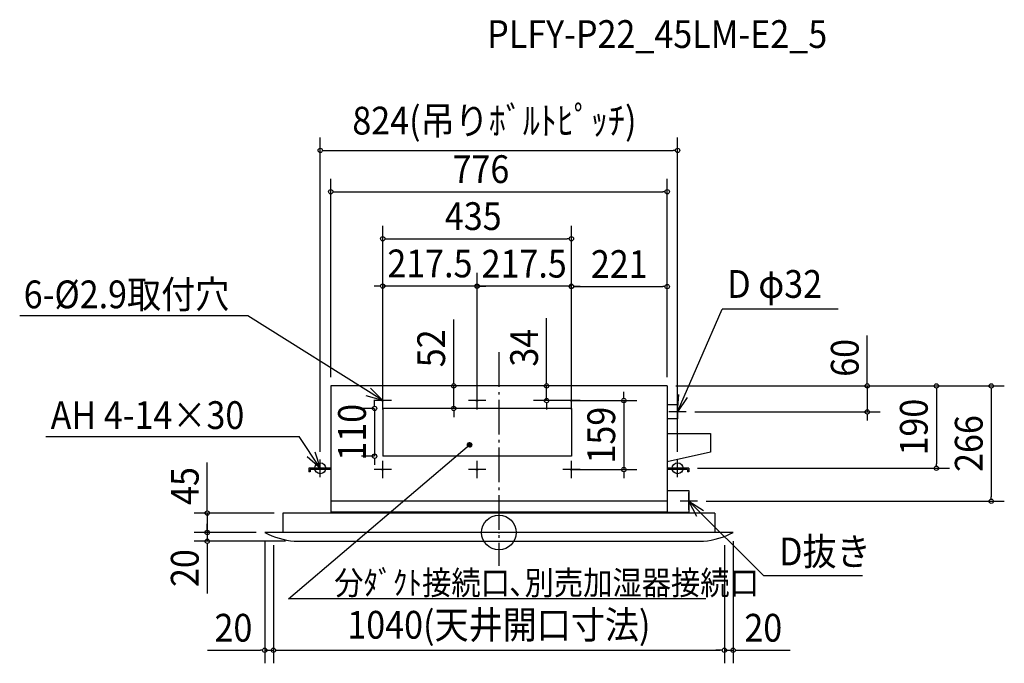
# Model space of a CAD drawing. Extents: x -1105 to 1165, y -301 to 1182.
import ezdxf
from ezdxf.enums import TextEntityAlignment as Align

# ---------------------------------------------------------------- set-up
doc = ezdxf.new("R2010")
doc.units = 0
doc.header["$LTSCALE"] = 20
doc.header["$PDMODE"] = 3
doc.header["$PDSIZE"] = -2
doc.linetypes.add('DASHDOT', pattern=[5.5, 4, -0.6, 0.3, -0.6])
for name, color, linetype in [('ARRANGE', 1, 'CONTINUOUS'), ('BASIS', 6, 'DASHDOT'), ('DETAIL', 5, 'CONTINUOUS'), ('ETC', 61, 'CONTINUOUS'), ('FIX', 11, 'CONTINUOUS'), ('NOTE', 4, 'CONTINUOUS'), ('OUTLINE', 3, 'CONTINUOUS'), ('SIZE', 30, 'CONTINUOUS')]:
    doc.layers.add(name, color=color, linetype=linetype)
doc.styles.get("Standard").update_dxf_attribs({"font": 'SIMPLEX', "width": 0.9, "bigfont": 'BIGFONT'})

msp = doc.modelspace()

# ---------------------------------------------------------------- linework, layer by layer
at = {"layer": 'ARRANGE', "color": 1, "linetype": 'CONTINUOUS'}
msp.add_circle((0, 0), 40, dxfattribs=at)
msp.add_point((0, 0), dxfattribs=at)
at = {"layer": 'BASIS', "color": 6, "linetype": 'DASHDOT'}
msp.add_line((0, 415.9), (0, -76.4), dxfattribs=at)
at = {"layer": 'DETAIL', "color": 5, "linetype": 'CONTINUOUS'}
for p, q in [((388, 338), (-388, 338)), ((-388, 338), (-388, 45)), ((388, 338), (388, 45)), ((167, 286), (-268, 286)), ((-268, 286), (-268, 176)), ((167, 286), (167, 176)), ((412, 294), (388, 294)), ((412, 294), (412, 262)), ((412, 262), (388, 262)), ((388, 228), (488, 228)), ((488, 228), (488, 185.2)), ((488, 185.2), (388, 163)), ((167, 176), (-268, 176)), ((-388, 148), (-438, 148)), ((-438, 148), (-438, 140)), ((-435, 140), (-438, 140)), ((-388, 145), (-435, 145)), ((-435, 145), (-435, 140)), ((438, 148), (388, 148)), ((435, 145), (388, 145)), ((435, 145), (435, 140)), ((438, 140), (435, 140)), ((438, 148), (438, 140)), ((388, 97.2), (438, 97.2)), ((438, 97.2), (438, 47.2)), ((388, 72), (-388, 72)), ((-388, 48), (388, 48)), ((388, 47.2), (438, 47.2)), ((498, 45), (-498, 45)), ((-498, 45), (-498, 0)), ((498, 45), (498, 0)), ((540, 0), (-540, 0)), ((-472, -20), (472, -20))]:
    msp.add_line(p, q, dxfattribs=at)
for centre in [(-268, 304), (-50.5, 304), (167, 304), (-268, 145), (-50.5, 145), (167, 145)]:
    msp.add_circle(centre, 1.45, dxfattribs=at)
for centre, start, end in [((-451.9, 173.9), 243.1365, 264.0844), ((451.9, 173.9), 275.9156, 296.8635)]:
    msp.add_arc(centre, 195, start, end, dxfattribs=at)
at = {"layer": 'FIX', "color": 11, "linetype": 'CONTINUOUS'}
for centre in [(-412, 148), (412, 148)]:
    msp.add_circle(centre, 12.5, dxfattribs=at)
at = {"layer": 'NOTE', "color": 4, "linetype": 'CONTINUOUS'}
for p, q in [((-579.4, 499.6), (-1105.1, 499.6)), ((-268, 304), (-579.4, 499.6)), ((412, 278), (515, 515)), ((782.3, 515), (515, 515)), ((-268, 284), (-268, 324)), ((-50.5, 284), (-50.5, 324)), ((167, 284), (167, 324)), ((-248, 304), (-288, 304)), ((-30.5, 304), (-70.5, 304)), ((187, 304), (147, 304)), ((432, 278), (392, 278)), ((412, 262), (412, 294)), ((-1045.1, 221.3), (-460.8, 221.3)), ((-412, 148), (-460.8, 221.3)), ((-72.5, 201.7), (-67.1, 207.2)), ((-72.5, 201.9), (-67.2, 207.2)), ((-72.5, 202.1), (-67.4, 207.2)), ((-72.5, 202.2), (-67.6, 207.2)), ((-72.5, 202.4), (-67.8, 207.2)), ((-72.5, 202.6), (-68, 207.2)), ((-72.5, 201.4), (-66.8, 207.1)), ((-72.5, 201.6), (-66.9, 207.1)), ((-72.5, 202.8), (-68.2, 207.1)), ((-72.4, 201.1), (-66.5, 207.1)), ((-72.4, 201.3), (-66.6, 207.1)), ((-72.4, 203), (-68.4, 207.1)), ((-72.4, 203.2), (-68.6, 207.1)), ((-72.4, 201), (-66.3, 207)), ((-72.3, 200.8), (-66.2, 207)), ((-72.3, 203.5), (-68.8, 207)), ((-72.3, 200.6), (-65.9, 206.9)), ((-72.3, 200.7), (-66, 206.9)), ((-72.3, 203.7), (-69.1, 206.9)), ((-72.2, 200.4), (-65.8, 206.9)), ((-72.2, 200.3), (-65.7, 206.8)), ((-72.2, 204), (-69.3, 206.8)), ((-72.1, 200.2), (-65.5, 206.8)), ((-72.1, 200.1), (-65.4, 206.7)), ((-72, 204.3), (-69.7, 206.7)), ((-72, 199.9), (-65.3, 206.6)), ((-71.9, 199.8), (-65.2, 206.6)), ((-71.9, 199.7), (-65.1, 206.5)), ((-71.8, 199.6), (-64.9, 206.5)), ((-71.8, 204.7), (-70, 206.5)), ((-71.7, 199.5), (-64.8, 206.4)), ((-71.7, 199.4), (-64.7, 206.3)), ((-71.6, 199.3), (-64.6, 206.2)), ((-71.5, 199.2), (-64.5, 206.2)), ((-71.5, 205.2), (-70.6, 206.1)), ((-71.4, 199.1), (-64.4, 206.1)), ((-71.4, 199), (-64.3, 206)), ((-71.3, 198.9), (-64.2, 205.9)), ((-71.2, 198.8), (-64.1, 205.9)), ((-71.1, 198.7), (-64, 205.8)), ((-71, 198.6), (-64, 205.7)), ((-70.9, 198.5), (-63.9, 205.6)), ((-70.8, 198.4), (-63.8, 205.5)), ((-70.7, 198.4), (-63.7, 205.4)), ((-70.7, 198.3), (-63.6, 205.3)), ((-70.6, 198.2), (-63.5, 205.2)), ((-70.5, 198.1), (-63.5, 205.1)), ((-70.3, 198), (-63.4, 205)), ((-70.2, 198), (-63.3, 204.9)), ((-70.1, 197.9), (-63.3, 204.8)), ((-70, 197.8), (-63.2, 204.7)), ((-69.9, 197.8), (-63.1, 204.6)), ((-69.8, 197.7), (-63.1, 204.4)), ((-485.2, -153.1), (-67.5, 202.2)), ((-69.7, 197.7), (-63, 204.3)), ((-69.6, 197.6), (-63, 204.2)), ((-69.4, 197.6), (-62.9, 204.1)), ((-69.3, 197.5), (-62.9, 204)), ((-69.2, 197.5), (-62.8, 203.8)), ((-69, 197.4), (-62.8, 203.7)), ((-68.9, 197.4), (-62.7, 203.6)), ((-68.8, 197.3), (-62.7, 203.4)), ((-68.6, 197.3), (-62.6, 203.3)), ((-68.5, 197.3), (-62.6, 203.1)), ((-68.3, 197.2), (-62.6, 203)), ((-68.2, 197.2), (-62.6, 202.8)), ((-68, 197.2), (-62.5, 202.7)), ((-67.9, 197.2), (-62.5, 202.5)), ((-67.7, 197.2), (-62.5, 202.3)), ((-67.5, 197.2), (-62.5, 202.2)), ((-67.3, 197.2), (-62.5, 202)), ((-67.1, 197.2), (-62.5, 201.8)), ((-66.9, 197.2), (-62.6, 201.6)), ((-66.7, 197.2), (-62.6, 201.4)), ((-66.5, 197.3), (-62.6, 201.2)), ((-66.3, 197.3), (-62.7, 200.9)), ((-66.1, 197.4), (-62.7, 200.7)), ((-65.8, 197.5), (-62.8, 200.4)), ((-65.5, 197.6), (-63, 200.1)), ((-65.1, 197.8), (-63.1, 199.8)), ((-64.7, 198.1), (-63.4, 199.3)), ((-412, 128), (-412, 168)), ((-268, 125), (-268, 165)), ((-50.5, 125), (-50.5, 165)), ((167, 125), (167, 165)), ((412, 128), (412, 168)), ((-392, 148), (-432, 148)), ((-248, 145), (-288, 145)), ((-30.5, 145), (-70.5, 145)), ((187, 145), (147, 145)), ((432, 148), (392, 148)), ((438, 52.2), (438, 92.2)), ((458, 72.2), (418, 72.2)), ((438, 72.2), (610, -99)), ((610, -99), (838.5, -99)), ((477.4, -153.1), (-485.2, -153.1))]:
    msp.add_line(p, q, dxfattribs=at)
for points in [[(-295.8, 332.8), (-268, 304), (-306.5, 315)], [(434.2, 311.2), (412, 278), (414.6, 317.9)], [(-424.8, 185.9), (-412, 148), (-442, 174.4)], [(456.4, 36.7), (438, 72.2), (471.7, 50.7)]]:
    msp.add_lwpolyline(points, dxfattribs=at)
msp.add_circle((-67.5, 202.2), 5, dxfattribs=at)
at = {"layer": 'OUTLINE', "color": 3, "linetype": 'CONTINUOUS'}
for p, q in [((388, 338), (-388, 338)), ((-388, 338), (-388, 45)), ((388, 338), (388, 45)), ((498, 45), (-498, 45)), ((-498, 45), (-498, 0)), ((498, 45), (498, 0)), ((540, 0), (-540, 0)), ((-472, -20), (472, -20))]:
    msp.add_line(p, q, dxfattribs=at)
for centre, start, end in [((-451.9, 173.9), 243.1365, 264.0844), ((451.9, 173.9), 275.9156, 296.8635)]:
    msp.add_arc(centre, 195, start, end, dxfattribs=at)
at = {"layer": 'SIZE', "color": 30, "linetype": 'CONTINUOUS'}
for p, q in [((-412, 186), (-412, 910.8)), ((412, 186), (412, 910.8)), ((-407, 880.8), (-402, 880.8)), ((-402, 880.8), (402, 880.8)), ((407, 880.8), (402, 880.8)), ((-388, 358), (-388, 815.7)), ((388, 358), (388, 815.7)), ((-383, 785.7), (-378, 785.7)), ((-378, 785.7), (378, 785.7)), ((383, 785.7), (378, 785.7)), ((-268, 306), (-268, 707.4)), ((167, 304), (167, 707.4)), ((-263, 677.4), (-258, 677.4)), ((-258, 677.4), (157, 677.4)), ((162, 677.4), (157, 677.4)), ((-268, 324), (-268, 598.3)), ((-50.5, 324), (-50.5, 598.3)), ((-50.5, 324), (-50.5, 597.7)), ((167, 324), (167, 597.7)), ((167, 324), (167, 596.9)), ((388, 358), (388, 596.9)), ((-278, 568.3), (-288, 568.3)), ((-273, 568.3), (-278, 568.3)), ((-50.5, 568.3), (-268, 568.3)), ((-60.5, 567.7), (-70.5, 567.7)), ((-55.5, 567.7), (-60.5, 567.7)), ((167, 567.7), (-50.5, 567.7)), ((-45.5, 568.3), (-40.5, 568.3)), ((-40.5, 568.3), (-30.5, 568.3)), ((172, 567.7), (177, 567.7)), ((177, 567.7), (187, 567.7)), ((172, 566.9), (177, 566.9)), ((177, 566.9), (378, 566.9)), ((383, 566.9), (378, 566.9)), ((-104.2, 348), (-104.2, 491.3)), ((110, 348), (110, 494)), ((849.5, 348), (849.5, 454)), ((-104.2, 343), (-104.2, 348)), ((110, 343), (110, 348)), ((849.5, 343), (849.5, 348)), ((-70.5, 338), (-134.2, 338)), ((-104.2, 286), (-104.2, 338)), ((147, 338), (80, 338)), ((110, 304), (110, 338)), ((288, 314), (288, 324)), ((408, 338), (1165.4, 338)), ((408, 338), (1038.7, 338)), ((408, 338), (879.5, 338)), ((849.5, 338), (849.5, 278)), ((1008.7, 333), (1008.7, 328)), ((1008.7, 328), (1008.7, 158)), ((1135.4, 333), (1135.4, 328)), ((1135.4, 328), (1135.4, 82.2)), ((-286.8, 296), (-286.8, 306)), ((-286.8, 291), (-286.8, 296)), ((147, 304), (80, 304)), ((110, 299), (110, 294)), ((168.5, 304), (318, 304)), ((288, 309), (288, 314)), ((288, 304), (288, 145)), ((-288, 286), (-316.8, 286)), ((-286.8, 286), (-286.8, 176)), ((-70.5, 286), (-134.2, 286)), ((-104.2, 281), (-104.2, 276)), ((-104.2, 276), (-104.2, 266)), ((110, 294), (110, 284)), ((452, 278), (879.5, 278)), ((849.5, 273), (849.5, 268)), ((849.5, 268), (849.5, 258)), ((-672.5, 55), (-672.5, 161.4)), ((-288, 176), (-316.8, 176)), ((-286.8, 171), (-286.8, 166)), ((-286.8, 166), (-286.8, 156)), ((168.5, 145), (318, 145)), ((288, 140), (288, 135)), ((458, 148), (1038.7, 148)), ((1008.7, 153), (1008.7, 158)), ((288, 135), (288, 125)), ((478, 72.2), (1165.4, 72.2)), ((1135.4, 77.2), (1135.4, 82.2)), ((-672.5, 50), (-672.5, 55)), ((-518, 45), (-702.5, 45)), ((-672.5, 45), (-672.5, 0)), ((-560, 0), (-702.5, 0)), ((-560, 0), (-702.5, 0)), ((-672.5, 10), (-672.5, 20)), ((-672.5, 5), (-672.5, 10)), ((-672.5, 0), (-672.5, -20)), ((-492, -20), (-702.5, -20)), ((-672.5, -5), (-672.5, -10)), ((-672.5, -10), (-672.5, -20)), ((-540, -20), (-540, -301.5)), ((540, -20), (540, -301.5)), ((-672.5, -25), (-672.5, -30)), ((-672.5, -30), (-672.5, -140.5)), ((-520, -28.8), (-520, -301.5)), ((-520, -28.8), (-520, -301.5)), ((520, -28.8), (520, -301.5)), ((520, -28.8), (520, -301.5)), ((-671.9, -271.5), (-550, -271.5)), ((-545, -271.5), (-550, -271.5)), ((-540, -271.5), (-520, -271.5)), ((-515, -271.5), (-510, -271.5)), ((-515, -271.5), (-510, -271.5)), ((-510, -271.5), (-500, -271.5)), ((-510, -271.5), (510, -271.5)), ((510, -271.5), (500, -271.5)), ((515, -271.5), (510, -271.5)), ((515, -271.5), (510, -271.5)), ((520, -271.5), (540, -271.5)), ((545, -271.5), (550, -271.5)), ((550, -271.5), (671.9, -271.5))]:
    msp.add_line(p, q, dxfattribs=at)
for centre in [(-412, 880.8), (412, 880.8), (-388, 785.7), (388, 785.7), (-268, 677.4), (167, 677.4), (-268, 568.3), (-50.5, 568.3), (-50.5, 567.7), (167, 567.7), (167, 566.9), (388, 566.9), (-104.2, 338), (110, 338), (849.5, 338), (1008.7, 338), (1135.4, 338), (110, 304), (288, 304), (-286.8, 286), (-104.2, 286), (849.5, 278), (-286.8, 176), (288, 145), (1008.7, 148), (1135.4, 72.2), (-672.5, 45), (-672.5, 0), (-672.5, 0), (-672.5, -20), (-540, -271.5), (-520, -271.5), (-520, -271.5), (520, -271.5), (520, -271.5), (540, -271.5)]:
    msp.add_circle(centre, 5, dxfattribs=at)

# ---------------------------------------------------------------- texts
at = {"layer": 'ETC', "color": 61, "linetype": 'CONTINUOUS', "width": 0.9}
msp.add_text('PLFY-P22_45LM-E2_5', height=64, dxfattribs=at).set_placement((-27.1, 1117.1))
at = {"layer": 'NOTE', "color": 4, "linetype": 'CONTINUOUS', "width": 0.9}
for s, height, p in [('6-%%C2.9取付穴', 64, (-1095.9, 517)), ('D φ32', 64, (526.5, 541)), ('AH 4-14×30', 64, (-1033.7, 238.7)), ('D抜き', 64, (646.1, -75.7)), ('分ﾀﾞｸﾄ接続口､別売加湿器接続口', 55, (-379.8, -143.4))]:
    msp.add_text(s, height=height, dxfattribs=at).set_placement(p)
at = {"layer": 'SIZE', "color": 30, "linetype": 'CONTINUOUS', "width": 0.9}
for s, p in [('824(吊りﾎﾞﾙﾄﾋﾟｯﾁ)', (-10.3, 917.6)), ('776', (-41.5, 805.7)), ('435', (-59.2, 697.4)), ('217.5', (-159.2, 588.3)), ('217.5', (58.2, 587.7)), ('221', (277.5, 586.9)), ('1040(天井開口寸法)', (0, -244.7)), ('20', (-612.3, -251.5)), ('20', (609.6, -251.5))]:
    msp.add_text(s, height=64, dxfattribs=at).set_placement(p, align=Align.CENTER)
for s, p in [('52', (-124.2, 424.6)), ('34', (90, 426)), ('60', (829.5, 402.6)), ('190', (988.7, 243)), ('110', (-306.8, 231)), ('159', (268, 224.5)), ('266', (1115.4, 205.1)), ('45', (-692.5, 107.2)), ('20', (-692.5, -82))]:
    msp.add_text(s, height=64, rotation=90, dxfattribs=at).set_placement(p, align=Align.CENTER)

doc.saveas('drawing.dxf')
